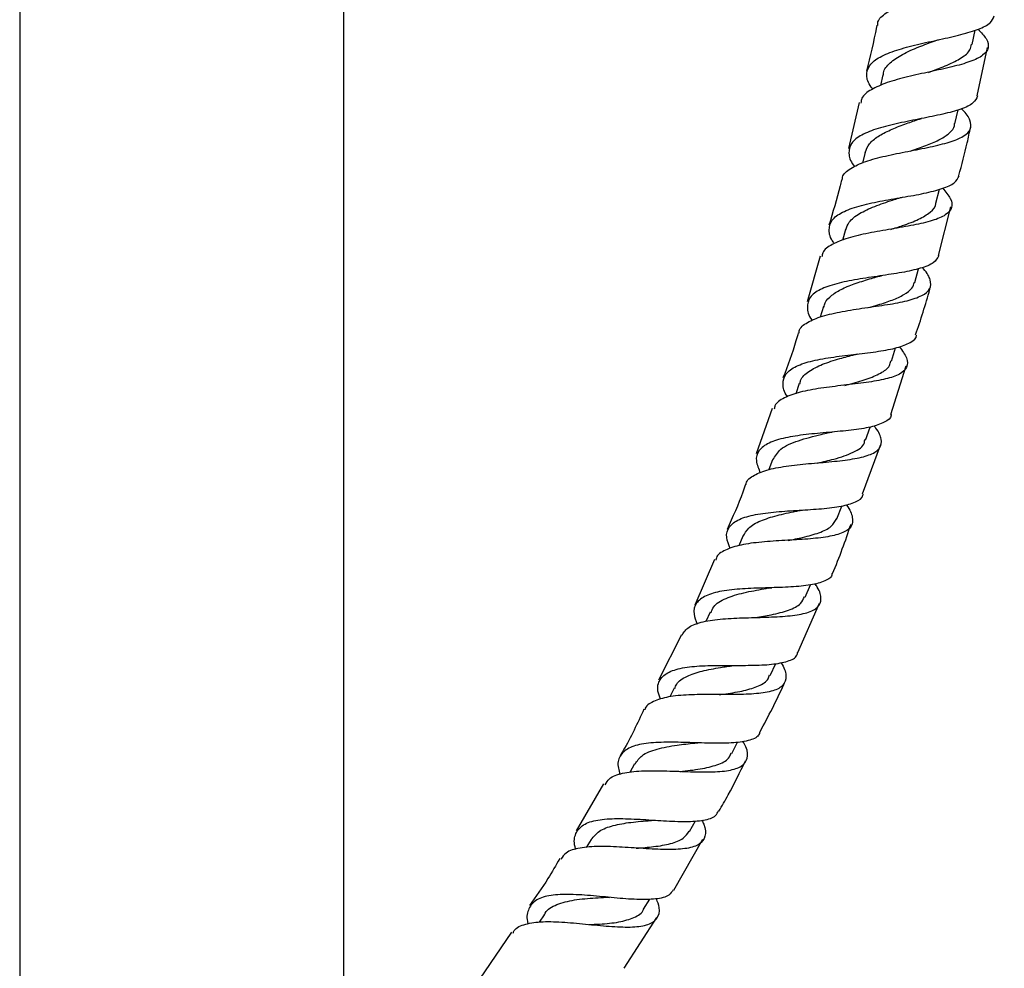
# Model space of a CAD drawing. Units: millimetres. Extents: x 5 to 995, y 5 to 995.
# Drawn here: x 528 to 558, y 557 to 586 of the extents above; entities that cross this region are included whole.
import ezdxf

# ---------------------------------------------------------------- set-up
doc = ezdxf.new("R2010")
doc.units = ezdxf.units.MM

msp = doc.modelspace()

# ---------------------------------------------------------------- linework, layer by layer
at = {"color": 7, "linetype": 'Continuous', "lineweight": 25}
for p, q in [((527.991, 591.941), (527.991, 541.51)), ((537.991, 551.119), (537.991, 591.941)), ((557.378, 585.368), (557.466, 585.807)), ((557.532, 583.782), (557.848, 585.273)), ((554.625, 584.435), (554.55, 584.097)), ((553.889, 583.574), (553.565, 582.16)), ((556.846, 582.915), (556.943, 583.35)), ((554.074, 582.039), (553.992, 581.707)), ((556.26, 580.469), (556.366, 580.898)), ((556.335, 578.858), (556.719, 580.355)), ((553.465, 579.653), (553.373, 579.321)), ((552.682, 578.83), (552.283, 577.426)), ((555.61, 578.027), (555.725, 578.449)), ((552.79, 577.277), (552.692, 576.955)), ((554.889, 575.591), (555.015, 576.004)), ((554.868, 573.947), (555.336, 575.454)), ((552.043, 574.91), (551.934, 574.589)), ((551.209, 574.136), (550.717, 572.733)), ((554.089, 573.16), (554.226, 573.561)), ((553.99, 571.504), (554.55, 573)), ((551.217, 572.551), (551.103, 572.249)), ((553.204, 570.735), (553.351, 571.125)), ((550.303, 570.199), (550.178, 569.898)), ((549.423, 569.48), (548.822, 568.062)), ((552.226, 568.315), (552.384, 568.695)), ((551.997, 566.601), (552.666, 568.125)), ((549.295, 567.852), (549.162, 567.565)), ((548.406, 567.154), (547.701, 565.749)), ((551.146, 565.899), (551.316, 566.267)), ((548.183, 565.51), (548.046, 565.239)), ((549.959, 563.488), (550.138, 563.841)), ((546.961, 563.172), (546.812, 562.905)), ((546.007, 562.552), (545.157, 561.107)), ((548.658, 561.082), (548.843, 561.416)), ((545.621, 560.837), (545.469, 560.587)), ((548.168, 559.277), (549.068, 560.846)), ((547.236, 558.683), (547.427, 558.996)), ((544.168, 558.515), (544.013, 558.281)), ((546.644, 556.866), (547.65, 558.425)), ((543.165, 557.975), (542.178, 556.521))]:
    msp.add_line(p, q, dxfattribs=at)
for points, knots in [([(554.462, 585.955), (554.462, 585.992), (554.462, 586.138), (554.702, 586.345), (555.158, 586.578), (555.783, 586.77), (556.481, 586.938), (557.168, 587.099), (557.76, 587.267), (558.18, 587.461), (558.385, 587.69), (558.333, 587.967), (558.191, 588.174), (558.041, 588.296), (558.036, 588.299)], [0, 0, 0, 0, 0.03188, 0.128076, 0.224385, 0.32082, 0.417377, 0.514021, 0.610722, 0.707423, 0.804093, 0.9007, 0.997223, 1, 1, 1, 1]), ([(554.313, 583.992), (554.295, 584.012), (554.161, 584.167), (554.098, 584.419), (554.178, 584.732), (554.506, 584.988), (555.025, 585.197), (555.676, 585.369), (556.379, 585.521), (557.049, 585.669), (557.595, 585.835), (557.965, 586.019), (558.025, 586.175), (558.052, 586.248)], [0, 0, 0, 0, 0.014886, 0.114849, 0.21466, 0.314328, 0.413908, 0.513441, 0.612991, 0.712597, 0.812298, 0.912113, 1, 1, 1, 1]), ([(557.558, 585.836), (557.653, 585.737), (557.854, 585.526), (557.904, 585.259), (557.734, 585.025), (557.337, 584.834), (556.764, 584.672), (556.081, 584.525), (555.376, 584.371), (554.73, 584.196), (554.241, 583.979), (553.966, 583.769), (553.951, 583.61), (553.946, 583.56)], [0, 0, 0, 0, 0.085073, 0.181567, 0.278171, 0.374885, 0.471681, 0.56853, 0.66538, 0.762178, 0.858887, 0.955463, 1, 1, 1, 1]), ([(554.435, 585.96), (554.432, 585.944), (554.343, 585.469), (554.226, 585), (554.112, 584.546)], [0, 0, 0, 0, 0.0331259, 1, 1, 1, 1]), ([(554.639, 584.424), (554.639, 584.448), (554.639, 584.589), (554.83, 584.804), (555.204, 585.068), (555.709, 585.288), (556.066, 585.421), (556.237, 585.484)], [0, 0, 0, 0, 0.04963, 0.292286, 0.534982, 0.777737, 1, 1, 1, 1]), ([(556.031, 584.507), (556.047, 584.513), (556.248, 584.589), (556.627, 584.729), (557.059, 584.95), (557.321, 585.159), (557.345, 585.315), (557.354, 585.373)], [0, 0, 0, 0, 0.022904, 0.294686, 0.566529, 0.838448, 1, 1, 1, 1]), ([(556.232, 585.482), (556.249, 585.488), (556.281, 585.499), (556.322, 585.509), (556.342, 585.513)], [0, 0, 0, 0, 0.499619, 1, 1, 1, 1]), ([(557.543, 583.78), (557.509, 583.704), (557.438, 583.546), (557.049, 583.367), (556.489, 583.213), (555.811, 583.079), (555.104, 582.941), (554.454, 582.782), (553.942, 582.581), (553.621, 582.33), (553.548, 582.016), (553.612, 581.765), (553.741, 581.612), (553.754, 581.596)], [0, 0, 0, 0, 0.092451, 0.192379, 0.292178, 0.391848, 0.491387, 0.590826, 0.690203, 0.789573, 0.889002, 0.988543, 1, 1, 1, 1]), ([(553.369, 581.181), (553.37, 581.212), (553.372, 581.353), (553.61, 581.547), (554.065, 581.763), (554.693, 581.93), (555.395, 582.071), (556.092, 582.204), (556.697, 582.35), (557.135, 582.527), (557.361, 582.747), (557.331, 583.024), (557.2, 583.24), (557.05, 583.373), (557.04, 583.381)], [0, 0, 0, 0, 0.026856, 0.123112, 0.219506, 0.316038, 0.412716, 0.509501, 0.606358, 0.703228, 0.800052, 0.896788, 0.993397, 1, 1, 1, 1]), ([(554.075, 582.038), (554.11, 582.128), (554.182, 582.308), (554.462, 582.534), (554.84, 582.734), (555.273, 582.902), (555.567, 583.004), (555.703, 583.051)], [0, 0, 0, 0, 0.204151, 0.410472, 0.616775, 0.823251, 1, 1, 1, 1]), ([(555.699, 583.05), (555.716, 583.055), (555.748, 583.066), (555.789, 583.075), (555.81, 583.079)], [0, 0, 0, 0, 0.4995994, 1, 1, 1, 1]), ([(555.476, 582.079), (555.499, 582.087), (555.68, 582.15), (556.01, 582.266), (556.408, 582.44), (556.689, 582.635), (556.833, 582.796), (556.834, 582.903), (556.835, 582.925)], [0, 0, 0, 0, 0.032496, 0.259938, 0.487436, 0.715028, 0.942492, 1, 1, 1, 1]), ([(556.965, 581.319), (557.057, 581.656), (557.191, 582.149), (557.293, 582.649), (557.325, 582.807)], [0, 0, 0, 0, 0.685334, 1, 1, 1, 1]), ([(553.342, 581.188), (553.328, 581.125), (553.221, 580.654), (553.078, 580.191), (552.955, 579.79)], [0, 0, 0, 0, 0.132146, 1, 1, 1, 1]), ([(553.129, 579.223), (553.119, 579.237), (552.995, 579.391), (552.939, 579.642), (553.019, 579.956), (553.348, 580.2), (553.866, 580.388), (554.52, 580.532), (555.229, 580.652), (555.909, 580.771), (556.471, 580.913), (556.865, 581.084), (556.94, 581.241), (556.976, 581.316)], [0, 0, 0, 0, 0.009663, 0.109772, 0.209682, 0.309407, 0.408993, 0.508504, 0.608002, 0.707561, 0.80722, 0.907025, 1, 1, 1, 1]), ([(556.466, 580.929), (556.558, 580.821), (556.749, 580.597), (556.777, 580.324), (556.585, 580.099), (556.169, 579.925), (555.581, 579.789), (554.887, 579.671), (554.175, 579.549), (553.526, 579.401), (553.037, 579.203), (552.765, 579.009), (552.748, 578.857), (552.743, 578.813)], [0, 0, 0, 0, 0.089322, 0.185864, 0.282573, 0.379426, 0.47639, 0.573418, 0.67044, 0.767405, 0.864258, 0.960968, 1, 1, 1, 1]), ([(553.483, 579.647), (553.508, 579.728), (553.567, 579.918), (553.884, 580.155), (554.354, 580.375), (554.799, 580.524), (555.049, 580.605), (555.113, 580.627)], [0, 0, 0, 0, 0.180654, 0.425384, 0.670096, 0.915039, 1, 1, 1, 1]), ([(555.116, 580.627), (555.133, 580.632), (555.166, 580.641), (555.208, 580.649), (555.229, 580.653)], [0, 0, 0, 0, 0.499586, 1, 1, 1, 1]), ([(554.863, 579.66), (554.987, 579.7), (555.301, 579.8), (555.748, 579.966), (556.097, 580.19), (556.264, 580.357), (556.256, 580.466), (556.256, 580.471)], [0, 0, 0, 0, 0.176393, 0.446991, 0.717729, 0.988329, 1, 1, 1, 1]), ([(556.352, 578.854), (556.308, 578.776), (556.219, 578.618), (555.804, 578.454), (555.226, 578.328), (554.537, 578.226), (553.825, 578.122), (553.173, 577.993), (552.661, 577.815), (552.34, 577.575), (552.267, 577.259), (552.322, 577.01), (552.437, 576.857), (552.443, 576.85)], [0, 0, 0, 0, 0.097961, 0.198016, 0.297916, 0.397648, 0.497223, 0.596695, 0.69611, 0.795555, 0.895087, 0.994781, 1, 1, 1, 1]), ([(552.036, 576.46), (552.037, 576.483), (552.042, 576.618), (552.276, 576.796), (552.729, 576.993), (553.358, 577.132), (554.066, 577.24), (554.774, 577.339), (555.395, 577.455), (555.855, 577.61), (556.107, 577.819), (556.107, 578.097), (555.991, 578.323), (555.844, 578.468), (555.829, 578.483)], [0, 0, 0, 0, 0.020032, 0.116533, 0.213178, 0.309985, 0.406947, 0.504038, 0.601201, 0.698385, 0.795514, 0.892535, 0.989402, 1, 1, 1, 1]), ([(552.805, 577.264), (552.813, 577.307), (552.84, 577.446), (553.032, 577.635), (553.36, 577.836), (553.788, 578.004), (554.177, 578.123), (554.403, 578.19), (554.47, 578.21)], [0, 0, 0, 0, 0.092518, 0.297748, 0.502891, 0.708143, 0.913511, 1, 1, 1, 1]), ([(554.471, 578.21), (554.487, 578.214), (554.521, 578.223), (554.562, 578.23), (554.583, 578.233)], [0, 0, 0, 0, 0.499592, 1, 1, 1, 1]), ([(554.193, 577.251), (554.287, 577.278), (554.542, 577.353), (554.926, 577.478), (555.287, 577.645), (555.527, 577.824), (555.577, 577.967), (555.598, 578.031)], [0, 0, 0, 0, 0.132065, 0.360757, 0.589604, 0.818353, 1, 1, 1, 1]), ([(555.632, 576.408), (555.788, 576.873), (555.954, 577.365), (556.082, 577.867), (556.088, 577.893)], [0, 0, 0, 0, 0.947566, 1, 1, 1, 1]), ([(552.011, 576.467), (551.988, 576.384), (551.856, 575.913), (551.683, 575.455), (551.54, 575.077)], [0, 0, 0, 0, 0.175879, 1, 1, 1, 1]), ([(551.677, 574.497), (551.676, 574.498), (551.568, 574.649), (551.52, 574.897), (551.597, 575.216), (551.923, 575.45), (552.439, 575.615), (553.094, 575.727), (553.81, 575.811), (554.499, 575.895), (555.091, 576.003), (555.482, 576.167), (555.668, 576.3), (555.656, 576.398), (555.656, 576.4)], [0, 0, 0, 0, 0.000884, 0.101184, 0.201236, 0.301068, 0.400703, 0.500224, 0.599696, 0.699216, 0.798846, 0.898638, 0.998609, 1, 1, 1, 1]), ([(555.129, 576.041), (555.216, 575.922), (555.392, 575.681), (555.391, 575.403), (555.17, 575.188), (554.73, 575.037), (554.123, 574.933), (553.417, 574.851), (552.699, 574.765), (552.047, 574.649), (551.561, 574.472), (551.295, 574.296), (551.276, 574.15), (551.272, 574.115)], [0, 0, 0, 0, 0.0945151, 0.1912635, 0.2882264, 0.3853731, 0.4826591, 0.5800117, 0.6773555, 0.7746351, 0.8717864, 0.9687945, 1, 1, 1, 1]), ([(552.062, 574.896), (552.067, 574.932), (552.089, 575.084), (552.323, 575.286), (552.742, 575.506), (553.253, 575.666), (553.599, 575.758), (553.752, 575.798)], [0, 0, 0, 0, 0.075561, 0.319164, 0.562629, 0.806261, 1, 1, 1, 1]), ([(553.749, 575.798), (553.765, 575.802), (553.797, 575.809), (553.836, 575.815), (553.856, 575.817)], [0, 0, 0, 0, 0.499635, 1, 1, 1, 1]), ([(553.448, 574.848), (553.487, 574.858), (553.72, 574.921), (554.129, 575.033), (554.568, 575.219), (554.827, 575.404), (554.856, 575.554), (554.866, 575.604)], [0, 0, 0, 0, 0.05506, 0.32465, 0.594464, 0.864183, 1, 1, 1, 1]), ([(554.875, 573.945), (554.875, 573.939), (554.882, 573.834), (554.681, 573.704), (554.268, 573.552), (553.66, 573.463), (552.96, 573.399), (552.241, 573.334), (551.59, 573.237), (551.08, 573.082), (550.771, 572.849), (550.674, 572.542), (550.786, 572.275), (550.84, 572.146)], [0, 0, 0, 0, 0.006498, 0.107012, 0.207395, 0.307607, 0.407621, 0.507466, 0.607195, 0.706888, 0.806647, 0.906547, 1, 1, 1, 1]), ([(550.404, 571.786), (550.404, 571.797), (550.411, 571.922), (550.636, 572.083), (551.08, 572.264), (551.708, 572.372), (552.42, 572.443), (553.141, 572.502), (553.783, 572.582), (554.271, 572.708), (554.558, 572.901), (554.598, 573.176), (554.505, 573.416), (554.363, 573.577), (554.344, 573.6)], [0, 0, 0, 0, 0.009339, 0.106374, 0.20355, 0.300892, 0.398379, 0.496001, 0.593702, 0.691435, 0.789122, 0.88668, 0.984047, 1, 1, 1, 1]), ([(551.23, 572.546), (551.296, 572.663), (551.434, 572.909), (551.992, 573.151), (552.554, 573.296), (552.868, 573.374), (552.943, 573.392)], [0, 0, 0, 0, 0.281187, 0.592095, 0.903189, 1, 1, 1, 1]), ([(552.949, 573.391), (552.965, 573.395), (552.997, 573.402), (553.037, 573.406), (553.056, 573.408)], [0, 0, 0, 0, 0.499609, 1, 1, 1, 1]), ([(552.608, 572.451), (552.779, 572.491), (553.2, 572.587), (553.73, 572.776), (554.053, 572.973), (554.06, 573.141), (554.062, 573.174)], [0, 0, 0, 0, 0.233877, 0.574214, 0.914445, 1, 1, 1, 1]), ([(550.387, 571.792), (550.36, 571.713), (550.196, 571.238), (549.987, 570.78), (549.813, 570.398)], [0, 0, 0, 0, 0.164789, 1, 1, 1, 1]), ([(549.913, 569.813), (549.865, 569.932), (549.761, 570.194), (549.856, 570.495), (550.161, 570.727), (550.671, 570.872), (551.322, 570.952), (552.042, 570.996), (552.748, 571.039), (553.364, 571.109), (553.795, 571.245), (554.01, 571.373), (554.009, 571.484), (554.009, 571.496)], [0, 0, 0, 0, 0.0837259, 0.1846295, 0.2852675, 0.3856614, 0.4858816, 0.5860121, 0.6861521, 0.7863987, 0.886812, 0.9874347, 1, 1, 1, 1]), ([(553.485, 571.165), (553.49, 571.16), (553.614, 571.009), (553.703, 570.775), (553.684, 570.487), (553.417, 570.292), (552.947, 570.169), (552.316, 570.103), (551.596, 570.064), (550.872, 570.018), (550.223, 569.935), (549.746, 569.775), (549.493, 569.618), (549.475, 569.482), (549.472, 569.459)], [0, 0, 0, 0, 0.003919, 0.10095, 0.198263, 0.295838, 0.393634, 0.491585, 0.589598, 0.687606, 0.785541, 0.883354, 0.981023, 1, 1, 1, 1]), ([(550.316, 570.193), (550.361, 570.281), (550.461, 570.472), (550.833, 570.676), (551.342, 570.84), (551.785, 570.931), (552.019, 570.982), (552.063, 570.991)], [0, 0, 0, 0, 0.2066865, 0.4525252, 0.698422, 0.9445701, 1, 1, 1, 1]), ([(552.066, 570.991), (552.082, 570.994), (552.114, 571), (552.154, 571.003), (552.174, 571.004)], [0, 0, 0, 0, 0.499605, 1, 1, 1, 1]), ([(551.696, 570.063), (551.849, 570.093), (552.199, 570.164), (552.671, 570.295), (553.051, 570.477), (553.15, 570.653), (553.199, 570.737)], [0, 0, 0, 0, 0.208282, 0.477945, 0.747581, 1, 1, 1, 1]), ([(553.067, 569.039), (553.068, 569.04), (553.287, 569.539), (553.464, 570.054), (553.64, 570.568)], [0, 0, 0, 0, 0.003088, 1, 1, 1, 1]), ([(553.051, 569.046), (553.05, 569.028), (553.041, 568.911), (552.805, 568.786), (552.349, 568.667), (551.715, 568.619), (550.999, 568.599), (550.277, 568.575), (549.632, 568.509), (549.133, 568.373), (548.84, 568.139), (548.753, 567.843), (548.849, 567.588), (548.89, 567.481)], [0, 0, 0, 0, 0.018751, 0.120195, 0.221496, 0.322598, 0.423488, 0.524217, 0.624846, 0.725487, 0.826232, 0.927171, 1, 1, 1, 1]), ([(548.425, 567.145), (548.484, 567.232), (548.606, 567.413), (549.056, 567.565), (549.665, 567.649), (550.38, 567.68), (551.113, 567.695), (551.782, 567.731), (552.31, 567.821), (552.645, 567.989), (552.74, 568.255), (552.681, 568.509), (552.549, 568.693), (552.522, 568.73)], [0, 0, 0, 0, 0.090511, 0.188505, 0.286672, 0.384988, 0.48344, 0.581973, 0.680526, 0.779032, 0.877397, 0.975546, 1, 1, 1, 1]), ([(549.32, 567.833), (549.342, 567.896), (549.407, 568.084), (549.761, 568.285), (550.308, 568.457), (550.793, 568.541), (551.042, 568.587), (551.086, 568.596)], [0, 0, 0, 0, 0.137569, 0.410461, 0.683331, 0.944215, 1, 1, 1, 1]), ([(551.089, 568.595), (551.105, 568.597), (551.137, 568.602), (551.175, 568.603), (551.195, 568.604)], [0, 0, 0, 0, 0.499656, 1, 1, 1, 1]), ([(550.686, 567.681), (550.853, 567.709), (551.231, 567.773), (551.729, 567.904), (552.097, 568.078), (552.17, 568.253), (552.2, 568.326)], [0, 0, 0, 0, 0.224533, 0.510893, 0.797253, 1, 1, 1, 1]), ([(547.762, 565.158), (547.73, 565.245), (547.641, 565.488), (547.717, 565.777), (547.994, 566.02), (548.483, 566.153), (549.121, 566.206), (549.844, 566.21), (550.567, 566.206), (551.216, 566.231), (551.7, 566.327), (551.964, 566.448), (551.987, 566.574), (551.992, 566.603)], [0, 0, 0, 0, 0.056546, 0.158683, 0.260493, 0.362024, 0.463332, 0.564512, 0.665652, 0.766867, 0.868221, 0.969778, 1, 1, 1, 1]), ([(551.474, 566.298), (551.487, 566.278), (551.602, 566.106), (551.657, 565.857), (551.576, 565.579), (551.256, 565.409), (550.742, 565.325), (550.08, 565.305), (549.344, 565.312), (548.62, 565.306), (547.98, 565.252), (547.527, 565.1), (547.296, 564.961), (547.28, 564.84), (547.28, 564.84)], [0, 0, 0, 0, 0.012526, 0.11046, 0.20872, 0.307278, 0.406085, 0.505058, 0.604112, 0.703181, 0.802177, 0.901055, 0.99977, 1, 1, 1, 1]), ([(548.201, 565.493), (548.218, 565.54), (548.274, 565.7), (548.56, 565.88), (549.026, 566.044), (549.544, 566.135), (549.877, 566.183), (550.01, 566.203)], [0, 0, 0, 0, 0.100617, 0.345755, 0.590803, 0.835977, 1, 1, 1, 1]), ([(550.009, 566.203), (550.023, 566.204), (550.053, 566.208), (550.089, 566.208), (550.109, 566.208)], [0, 0, 0, 0, 0.437417, 1, 1, 1, 1]), ([(549.577, 565.303), (549.643, 565.313), (549.911, 565.351), (550.356, 565.423), (550.806, 565.569), (551.074, 565.728), (551.115, 565.873), (551.127, 565.915)], [0, 0, 0, 0, 0.088276, 0.356114, 0.624001, 0.891697, 1, 1, 1, 1]), ([(550.831, 564.159), (551.088, 564.639), (551.357, 565.141), (551.585, 565.663), (551.595, 565.687)], [0, 0, 0, 0, 0.954, 1, 1, 1, 1]), ([(547.251, 564.855), (547.05, 564.422), (546.821, 563.932), (546.546, 563.467), (546.513, 563.412)], [0, 0, 0, 0, 0.882087, 1, 1, 1, 1]), ([(550.827, 564.161), (550.817, 564.124), (550.78, 563.99), (550.485, 563.875), (549.972, 563.801), (549.304, 563.802), (548.571, 563.83), (547.849, 563.845), (547.221, 563.803), (546.747, 563.672), (546.486, 563.42), (546.418, 563.14), (546.495, 562.912), (546.517, 562.846)], [0, 0, 0, 0, 0.039711, 0.14227, 0.244681, 0.346904, 0.448943, 0.550854, 0.652705, 0.754612, 0.856657, 0.958947, 1, 1, 1, 1]), ([(546.056, 562.523), (546.092, 562.589), (546.183, 562.757), (546.57, 562.892), (547.153, 562.962), (547.861, 562.958), (548.606, 562.927), (549.308, 562.911), (549.889, 562.953), (550.29, 563.083), (550.463, 563.326), (550.456, 563.593), (550.339, 563.806), (550.306, 563.865)], [0, 0, 0, 0, 0.06438, 0.16375, 0.263272, 0.362961, 0.462791, 0.562716, 0.662646, 0.762511, 0.862212, 0.961671, 1, 1, 1, 1]), ([(546.977, 563.162), (547.039, 563.255), (547.175, 563.461), (547.639, 563.639), (548.223, 563.747), (548.635, 563.793), (548.82, 563.813)], [0, 0, 0, 0, 0.224305, 0.499209, 0.774091, 1, 1, 1, 1]), ([(548.816, 563.814), (548.831, 563.815), (548.86, 563.818), (548.895, 563.817), (548.913, 563.817)], [0, 0, 0, 0, 0.499725, 1, 1, 1, 1]), ([(548.353, 562.931), (548.383, 562.935), (548.628, 562.963), (549.078, 563.015), (549.578, 563.152), (549.878, 563.308), (549.924, 563.464), (549.936, 563.507)], [0, 0, 0, 0, 0.039316, 0.323416, 0.607614, 0.891539, 1, 1, 1, 1]), ([(549.564, 561.712), (549.661, 561.877), (549.957, 562.383), (550.211, 562.911), (550.382, 563.267)], [0, 0, 0, 0, 0.326519, 1, 1, 1, 1]), ([(545.152, 560.527), (545.142, 560.556), (545.075, 560.76), (545.126, 561.031), (545.352, 561.31), (545.8, 561.452), (546.41, 561.492), (547.126, 561.462), (547.867, 561.41), (548.556, 561.379), (549.109, 561.421), (549.458, 561.525), (549.525, 561.668), (549.55, 561.721)], [0, 0, 0, 0, 0.017579, 0.120963, 0.224016, 0.326779, 0.42931, 0.531678, 0.633967, 0.736274, 0.838684, 0.941254, 1, 1, 1, 1]), ([(549.037, 561.431), (549.058, 561.389), (549.158, 561.188), (549.159, 560.927), (548.994, 560.674), (548.6, 560.546), (548.028, 560.514), (547.328, 560.548), (546.578, 560.603), (545.858, 560.633), (545.256, 560.587), (544.842, 560.465), (544.735, 560.294), (544.69, 560.224)], [0, 0, 0, 0, 0.026103, 0.125645, 0.225543, 0.325784, 0.426301, 0.526994, 0.627776, 0.728564, 0.829279, 0.929854, 1, 1, 1, 1]), ([(545.626, 560.834), (545.7, 560.926), (545.852, 561.116), (546.288, 561.276), (546.837, 561.373), (547.274, 561.406), (547.491, 561.427), (547.51, 561.429)], [0, 0, 0, 0, 0.2338769, 0.4813175, 0.7287495, 0.9764027, 1, 1, 1, 1]), ([(547.512, 561.429), (547.527, 561.43), (547.556, 561.431), (547.591, 561.429), (547.608, 561.429)], [0, 0, 0, 0, 0.499719, 1, 1, 1, 1]), ([(547.008, 560.566), (547.193, 560.581), (547.582, 560.611), (548.091, 560.699), (548.479, 560.844), (548.594, 561.013), (548.646, 561.089)], [0, 0, 0, 0, 0.241491, 0.50908, 0.776579, 1, 1, 1, 1]), ([(544.651, 560.248), (544.532, 560.039), (544.248, 559.541), (543.917, 559.072), (543.724, 558.8)], [0, 0, 0, 0, 0.418206, 1, 1, 1, 1]), ([(548.155, 559.285), (548.117, 559.224), (548.024, 559.076), (547.631, 558.987), (547.048, 558.974), (546.341, 559.032), (545.594, 559.109), (544.886, 559.153), (544.293, 559.118), (543.865, 558.97), (543.663, 558.673), (543.617, 558.415), (543.672, 558.234), (543.672, 558.232)], [0, 0, 0, 0, 0.071726, 0.175145, 0.278393, 0.381469, 0.484408, 0.587267, 0.690102, 0.792967, 0.895925, 0.999055, 1, 1, 1, 1]), ([(543.214, 557.942), (543.225, 557.971), (543.278, 558.115), (543.582, 558.237), (544.111, 558.315), (544.795, 558.289), (545.543, 558.216), (546.279, 558.144), (546.922, 558.122), (547.408, 558.193), (547.684, 558.39), (547.76, 558.661), (547.671, 558.913), (547.636, 559.01)], [0, 0, 0, 0, 0.024754, 0.125569, 0.226586, 0.327862, 0.429372, 0.531028, 0.632713, 0.734324, 0.835781, 0.937025, 1, 1, 1, 1]), ([(544.177, 558.499), (544.185, 558.521), (544.243, 558.678), (544.548, 558.84), (545.083, 558.986), (545.643, 559.029), (545.98, 559.047), (546.09, 559.053)], [0, 0, 0, 0, 0.045135, 0.319136, 0.592985, 0.867008, 1, 1, 1, 1]), ([(546.092, 559.053), (546.106, 559.053), (546.134, 559.054), (546.168, 559.051), (546.185, 559.049)], [0, 0, 0, 0, 0.499747, 1, 1, 1, 1]), ([(545.556, 558.21), (545.664, 558.215), (545.992, 558.231), (546.5, 558.276), (546.958, 558.421), (547.204, 558.557), (547.234, 558.684), (547.235, 558.689)], [0, 0, 0, 0, 0.13923, 0.423011, 0.706846, 0.9904, 1, 1, 1, 1])]:
    msp.add_open_spline(points, degree=3, knots=knots, dxfattribs=at)

doc.saveas('drawing.dxf')
